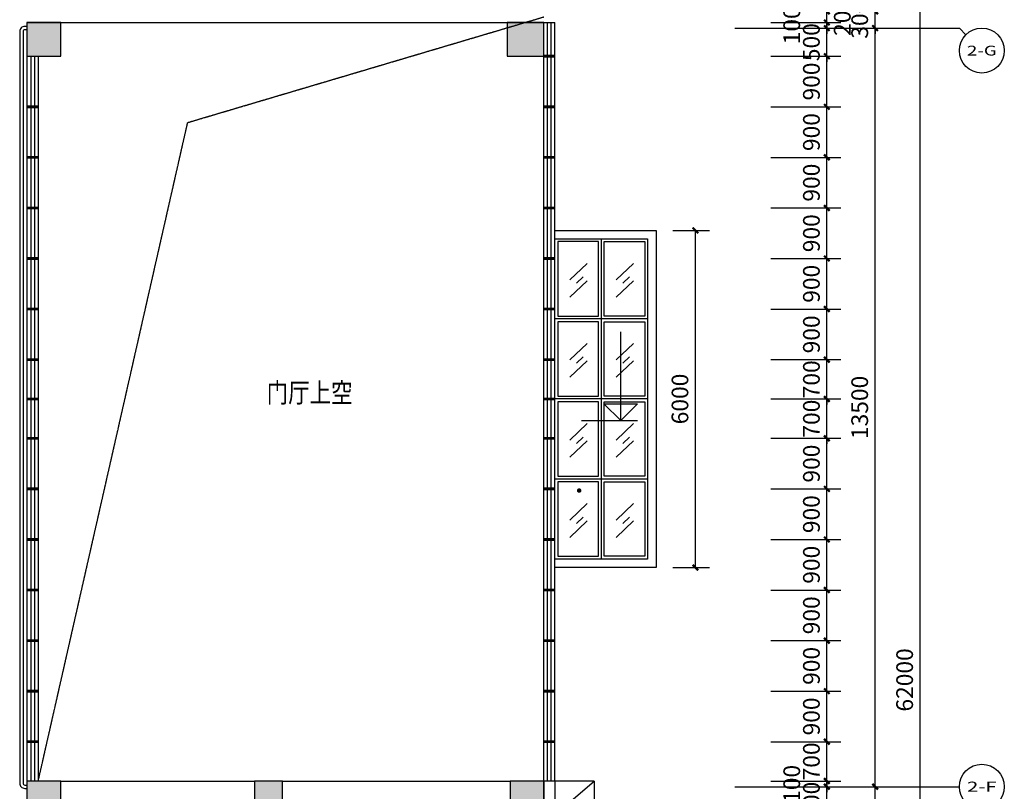
# Model space of a CAD drawing. Units: millimetres. Extents: x -342620 to 563983, y -16869 to 253091.
# Drawn here: x 46968 to 64498, y 173220 to 186952 of the extents above; entities that cross this region are included whole.
import ezdxf
from ezdxf.enums import TextEntityAlignment as Align

# ---------------------------------------------------------------- set-up
doc = ezdxf.new("R2010")
doc.units = ezdxf.units.MM
doc.linetypes.add('DASH', pattern=[0.35, 0.25, -0.1])
for name, color, linetype in [('AXIS', 3, 'Continuous'), ('AXIS_TEXT', 7, 'Continuous'), ('COLUMN', 1, 'Continuous'), ('CURTWALL', 4, 'Continuous'), ('DIM_ELEV', 3, 'Continuous'), ('DIM_LEAD', 3, 'Continuous'), ('PUB_DIM', 3, 'Continuous'), ('PUB_HATCH', 8, 'Continuous'), ('PUB_TEXT', 7, 'Continuous'), ('WALL', 2, 'Continuous'), ('建筑看线', 124, 'Continuous'), ('栏杆', 6, 'Continuous'), ('玻璃雨棚', 4, 'Continuous')]:
    doc.layers.add(name, color=color, linetype=linetype)
doc.styles.add('_TCH_AXIS', font='COMPLEX', dxfattribs={"bigfont": 'GBCBIG'})
doc.styles.add('_TCH_DIM_T3', font='SIMPLEX', dxfattribs={"width": 0.705882, "bigfont": 'GBCBIG'})
doc.styles.add('COMPLEX', font='COMPLEX')
doc.styles.add('HT', font='txt', dxfattribs={"width": 0.8})
doc.dimstyles.new('_TCH_ARCH&&100', dxfattribs={"dimtxt": 297.5, "dimasz": 100, "dimexe": 250, "dimexo": 300, "dimgap": 126.25, "dimtad": 1, "dimdec": 0, "dimzin": 0, "dimdsep": 46, "dimtxsty": '_TCH_DIM_T3', "dimblk": 'ARCHTICK', "dimcen": 0.09, "dimclrt": 7, "dimadec": 3, "dimazin": 3, "dimtfac": 1, "dimtdec": 0, "dimtix": 1, "dimtmove": 2, "dimatfit": 3, "dimfxl": 100, "dimtolj": 1, "dimtzin": 0, "dimarcsym": 0})

# ---------------------------------------------------------------- blocks, each defined once
blk = doc.blocks.new('_ArchTick')
at = {"color": 0, "linetype": 'ByBlock', "const_width": 0.4}
blk.add_lwpolyline([(-0.5, -0.5), (0.5, 0.5)], dxfattribs=at)
blk = doc.blocks.new('*D4706')
at = {"layer": 'Defpoints', "color": 0, "transparency": 16777216}
for p in [(58298, 183202), (58998, 183202), (58298, 177202)]:
    blk.add_point(p, dxfattribs=at)
at = {"layer": 'PUB_DIM', "color": 0, "lineweight": -2, "transparency": 16777216}
for p, q in [((58598, 183202), (59248, 183202)), ((58998, 177202), (58998, 183202)), ((58598, 177202), (59248, 177202))]:
    blk.add_line(p, q, dxfattribs=at)
at = {"layer": 'PUB_DIM', "color": 0, "lineweight": -2, "transparency": 16777216, "xscale": 100, "yscale": 100, "zscale": 100}
for p, rotation in [((58998, 183202), 90), ((58998, 177202), 270)]:
    blk.add_blockref('_ArchTick', p, dxfattribs=dict(at, rotation=rotation))
at = {"layer": 'PUB_DIM', "color": 7, "transparency": 16777216, "insert": (58723, 180202), "char_height": 297.5, "attachment_point": 5, "rotation": 90, "style": '_TCH_DIM_T3'}
blk.add_mtext('\\A1;6000', dxfattribs=at)
blk = doc.blocks.new('*D4940')
at = {"layer": 'Defpoints', "color": 0, "transparency": 16777216}
for p in [(60038, 173302), (61338, 173302), (60038, 172802)]:
    blk.add_point(p, dxfattribs=at)
at = {"layer": 'PUB_DIM', "color": 0, "lineweight": -2, "transparency": 16777216}
for p, q in [((61338, 173302), (61338, 173402)), ((60338, 173302), (61588, 173302)), ((61338, 172802), (61338, 173302)), ((60338, 172802), (61588, 172802)), ((61338, 172802), (61338, 172702))]:
    blk.add_line(p, q, dxfattribs=at)
at = {"layer": 'PUB_DIM', "color": 0, "lineweight": -2, "transparency": 16777216, "xscale": 100, "yscale": 100, "zscale": 100}
for p, rotation in [((61338, 173302), 270), ((61338, 172802), 90)]:
    blk.add_blockref('_ArchTick', p, dxfattribs=dict(at, rotation=rotation))
at = {"layer": 'PUB_DIM', "color": 7, "transparency": 16777216, "insert": (61063, 173052), "char_height": 297.5, "attachment_point": 5, "rotation": 90, "style": '_TCH_DIM_T3'}
blk.add_mtext('\\A1;500', dxfattribs=at)
blk = doc.blocks.new('*D4941')
at = {"layer": 'Defpoints', "color": 0, "transparency": 16777216}
for p in [(60038, 173402), (61338, 173402), (60038, 173302)]:
    blk.add_point(p, dxfattribs=at)
at = {"layer": 'PUB_DIM', "color": 0, "lineweight": -2, "transparency": 16777216}
for p, q in [((60338, 173402), (61588, 173402)), ((61338, 173402), (61338, 173502)), ((61338, 173302), (61338, 173402)), ((60338, 173302), (61588, 173302)), ((61338, 173302), (61338, 173202))]:
    blk.add_line(p, q, dxfattribs=at)
at = {"layer": 'PUB_DIM', "color": 0, "lineweight": -2, "transparency": 16777216, "xscale": 100, "yscale": 100, "zscale": 100}
for p, rotation in [((61338, 173402), 270), ((61338, 173302), 90)]:
    blk.add_blockref('_ArchTick', p, dxfattribs=dict(at, rotation=rotation))
at = {"layer": 'PUB_DIM', "color": 7, "transparency": 16777216, "insert": (60713, 173352), "char_height": 297.5, "attachment_point": 5, "rotation": 90, "style": '_TCH_DIM_T3'}
blk.add_mtext('\\A1;100', dxfattribs=at)
blk = doc.blocks.new('*D4942')
at = {"layer": 'Defpoints', "color": 0, "transparency": 16777216}
for p in [(60038, 174102), (61338, 174102), (60038, 173402)]:
    blk.add_point(p, dxfattribs=at)
at = {"layer": 'PUB_DIM', "color": 0, "lineweight": -2, "transparency": 16777216}
for p, q in [((60338, 174102), (61588, 174102)), ((61338, 174102), (61338, 174202)), ((61338, 173402), (61338, 174102)), ((60338, 173402), (61588, 173402)), ((61338, 173402), (61338, 173302))]:
    blk.add_line(p, q, dxfattribs=at)
at = {"layer": 'PUB_DIM', "color": 0, "lineweight": -2, "transparency": 16777216, "xscale": 100, "yscale": 100, "zscale": 100}
for p, rotation in [((61338, 174102), 270), ((61338, 173402), 90)]:
    blk.add_blockref('_ArchTick', p, dxfattribs=dict(at, rotation=rotation))
at = {"layer": 'PUB_DIM', "color": 7, "transparency": 16777216, "insert": (61063, 173752), "char_height": 297.5, "attachment_point": 5, "rotation": 90, "style": '_TCH_DIM_T3'}
blk.add_mtext('\\A1;700', dxfattribs=at)
blk = doc.blocks.new('*D4943')
at = {"layer": 'Defpoints', "color": 0, "transparency": 16777216}
for p in [(60038, 175002), (61338, 175002), (60038, 174102)]:
    blk.add_point(p, dxfattribs=at)
at = {"layer": 'PUB_DIM', "color": 0, "lineweight": -2, "transparency": 16777216}
for p, q in [((60338, 175002), (61588, 175002)), ((61338, 174102), (61338, 175002)), ((60338, 174102), (61588, 174102))]:
    blk.add_line(p, q, dxfattribs=at)
at = {"layer": 'PUB_DIM', "color": 0, "lineweight": -2, "transparency": 16777216, "xscale": 100, "yscale": 100, "zscale": 100}
for p, rotation in [((61338, 175002), 90), ((61338, 174102), 270)]:
    blk.add_blockref('_ArchTick', p, dxfattribs=dict(at, rotation=rotation))
at = {"layer": 'PUB_DIM', "color": 7, "transparency": 16777216, "insert": (61063, 174552), "char_height": 297.5, "attachment_point": 5, "rotation": 90, "style": '_TCH_DIM_T3'}
blk.add_mtext('\\A1;900', dxfattribs=at)
blk = doc.blocks.new('*D4944')
at = {"layer": 'Defpoints', "color": 0, "transparency": 16777216}
for p in [(60038, 175902), (61338, 175902), (60038, 175002)]:
    blk.add_point(p, dxfattribs=at)
at = {"layer": 'PUB_DIM', "color": 0, "lineweight": -2, "transparency": 16777216}
for p, q in [((60338, 175902), (61588, 175902)), ((61338, 175002), (61338, 175902)), ((60338, 175002), (61588, 175002))]:
    blk.add_line(p, q, dxfattribs=at)
at = {"layer": 'PUB_DIM', "color": 0, "lineweight": -2, "transparency": 16777216, "xscale": 100, "yscale": 100, "zscale": 100}
for p, rotation in [((61338, 175902), 90), ((61338, 175002), 270)]:
    blk.add_blockref('_ArchTick', p, dxfattribs=dict(at, rotation=rotation))
at = {"layer": 'PUB_DIM', "color": 7, "transparency": 16777216, "insert": (61063, 175452), "char_height": 297.5, "attachment_point": 5, "rotation": 90, "style": '_TCH_DIM_T3'}
blk.add_mtext('\\A1;900', dxfattribs=at)
blk = doc.blocks.new('*D4945')
at = {"layer": 'Defpoints', "color": 0, "transparency": 16777216}
for p in [(60038, 176802), (61338, 176802), (60038, 175902)]:
    blk.add_point(p, dxfattribs=at)
at = {"layer": 'PUB_DIM', "color": 0, "lineweight": -2, "transparency": 16777216}
for p, q in [((60338, 176802), (61588, 176802)), ((61338, 175902), (61338, 176802)), ((60338, 175902), (61588, 175902))]:
    blk.add_line(p, q, dxfattribs=at)
at = {"layer": 'PUB_DIM', "color": 0, "lineweight": -2, "transparency": 16777216, "xscale": 100, "yscale": 100, "zscale": 100}
for p, rotation in [((61338, 176802), 90), ((61338, 175902), 270)]:
    blk.add_blockref('_ArchTick', p, dxfattribs=dict(at, rotation=rotation))
at = {"layer": 'PUB_DIM', "color": 7, "transparency": 16777216, "insert": (61063, 176352), "char_height": 297.5, "attachment_point": 5, "rotation": 90, "style": '_TCH_DIM_T3'}
blk.add_mtext('\\A1;900', dxfattribs=at)
blk = doc.blocks.new('*D4946')
at = {"layer": 'Defpoints', "color": 0, "transparency": 16777216}
for p in [(60038, 177702), (61338, 177702), (60038, 176802)]:
    blk.add_point(p, dxfattribs=at)
at = {"layer": 'PUB_DIM', "color": 0, "lineweight": -2, "transparency": 16777216}
for p, q in [((60338, 177702), (61588, 177702)), ((61338, 176802), (61338, 177702)), ((60338, 176802), (61588, 176802))]:
    blk.add_line(p, q, dxfattribs=at)
at = {"layer": 'PUB_DIM', "color": 0, "lineweight": -2, "transparency": 16777216, "xscale": 100, "yscale": 100, "zscale": 100}
for p, rotation in [((61338, 177702), 90), ((61338, 176802), 270)]:
    blk.add_blockref('_ArchTick', p, dxfattribs=dict(at, rotation=rotation))
at = {"layer": 'PUB_DIM', "color": 7, "transparency": 16777216, "insert": (61063, 177252), "char_height": 297.5, "attachment_point": 5, "rotation": 90, "style": '_TCH_DIM_T3'}
blk.add_mtext('\\A1;900', dxfattribs=at)
blk = doc.blocks.new('*D4947')
at = {"layer": 'Defpoints', "color": 0, "transparency": 16777216}
for p in [(60038, 178602), (61338, 178602), (60038, 177702)]:
    blk.add_point(p, dxfattribs=at)
at = {"layer": 'PUB_DIM', "color": 0, "lineweight": -2, "transparency": 16777216}
for p, q in [((60338, 178602), (61588, 178602)), ((61338, 177702), (61338, 178602)), ((60338, 177702), (61588, 177702))]:
    blk.add_line(p, q, dxfattribs=at)
at = {"layer": 'PUB_DIM', "color": 0, "lineweight": -2, "transparency": 16777216, "xscale": 100, "yscale": 100, "zscale": 100}
for p, rotation in [((61338, 178602), 90), ((61338, 177702), 270)]:
    blk.add_blockref('_ArchTick', p, dxfattribs=dict(at, rotation=rotation))
at = {"layer": 'PUB_DIM', "color": 7, "transparency": 16777216, "insert": (61063, 178152), "char_height": 297.5, "attachment_point": 5, "rotation": 90, "style": '_TCH_DIM_T3'}
blk.add_mtext('\\A1;900', dxfattribs=at)
blk = doc.blocks.new('*D4948')
at = {"layer": 'Defpoints', "color": 0, "transparency": 16777216}
for p in [(60038, 179502), (61338, 179502), (60038, 178602)]:
    blk.add_point(p, dxfattribs=at)
at = {"layer": 'PUB_DIM', "color": 0, "lineweight": -2, "transparency": 16777216}
for p, q in [((60338, 179502), (61588, 179502)), ((61338, 178602), (61338, 179502)), ((60338, 178602), (61588, 178602))]:
    blk.add_line(p, q, dxfattribs=at)
at = {"layer": 'PUB_DIM', "color": 0, "lineweight": -2, "transparency": 16777216, "xscale": 100, "yscale": 100, "zscale": 100}
for p, rotation in [((61338, 179502), 90), ((61338, 178602), 270)]:
    blk.add_blockref('_ArchTick', p, dxfattribs=dict(at, rotation=rotation))
at = {"layer": 'PUB_DIM', "color": 7, "transparency": 16777216, "insert": (61063, 179052), "char_height": 297.5, "attachment_point": 5, "rotation": 90, "style": '_TCH_DIM_T3'}
blk.add_mtext('\\A1;900', dxfattribs=at)
blk = doc.blocks.new('*D4949')
at = {"layer": 'Defpoints', "color": 0, "transparency": 16777216}
for p in [(60038, 180202), (61338, 180202), (60038, 179502)]:
    blk.add_point(p, dxfattribs=at)
at = {"layer": 'PUB_DIM', "color": 0, "lineweight": -2, "transparency": 16777216}
for p, q in [((61338, 180202), (61338, 180302)), ((60338, 180202), (61588, 180202)), ((61338, 179502), (61338, 180202)), ((60338, 179502), (61588, 179502)), ((61338, 179502), (61338, 179402))]:
    blk.add_line(p, q, dxfattribs=at)
at = {"layer": 'PUB_DIM', "color": 0, "lineweight": -2, "transparency": 16777216, "xscale": 100, "yscale": 100, "zscale": 100}
for p, rotation in [((61338, 180202), 270), ((61338, 179502), 90)]:
    blk.add_blockref('_ArchTick', p, dxfattribs=dict(at, rotation=rotation))
at = {"layer": 'PUB_DIM', "color": 7, "transparency": 16777216, "insert": (61063, 179852), "char_height": 297.5, "attachment_point": 5, "rotation": 90, "style": '_TCH_DIM_T3'}
blk.add_mtext('\\A1;700', dxfattribs=at)
blk = doc.blocks.new('*D4950')
at = {"layer": 'Defpoints', "color": 0, "transparency": 16777216}
for p in [(60038, 180902), (61338, 180902), (60038, 180202)]:
    blk.add_point(p, dxfattribs=at)
at = {"layer": 'PUB_DIM', "color": 0, "lineweight": -2, "transparency": 16777216}
for p, q in [((61338, 180902), (61338, 181002)), ((60338, 180902), (61588, 180902)), ((61338, 180202), (61338, 180902)), ((60338, 180202), (61588, 180202)), ((61338, 180202), (61338, 180102))]:
    blk.add_line(p, q, dxfattribs=at)
at = {"layer": 'PUB_DIM', "color": 0, "lineweight": -2, "transparency": 16777216, "xscale": 100, "yscale": 100, "zscale": 100}
for p, rotation in [((61338, 180902), 270), ((61338, 180202), 90)]:
    blk.add_blockref('_ArchTick', p, dxfattribs=dict(at, rotation=rotation))
at = {"layer": 'PUB_DIM', "color": 7, "transparency": 16777216, "insert": (61063, 180552), "char_height": 297.5, "attachment_point": 5, "rotation": 90, "style": '_TCH_DIM_T3'}
blk.add_mtext('\\A1;700', dxfattribs=at)
blk = doc.blocks.new('*D4951')
at = {"layer": 'Defpoints', "color": 0, "transparency": 16777216}
for p in [(60038, 181802), (61338, 181802), (60038, 180902)]:
    blk.add_point(p, dxfattribs=at)
at = {"layer": 'PUB_DIM', "color": 0, "lineweight": -2, "transparency": 16777216}
for p, q in [((60338, 181802), (61588, 181802)), ((61338, 180902), (61338, 181802)), ((60338, 180902), (61588, 180902))]:
    blk.add_line(p, q, dxfattribs=at)
at = {"layer": 'PUB_DIM', "color": 0, "lineweight": -2, "transparency": 16777216, "xscale": 100, "yscale": 100, "zscale": 100}
for p, rotation in [((61338, 181802), 90), ((61338, 180902), 270)]:
    blk.add_blockref('_ArchTick', p, dxfattribs=dict(at, rotation=rotation))
at = {"layer": 'PUB_DIM', "color": 7, "transparency": 16777216, "insert": (61063, 181352), "char_height": 297.5, "attachment_point": 5, "rotation": 90, "style": '_TCH_DIM_T3'}
blk.add_mtext('\\A1;900', dxfattribs=at)
blk = doc.blocks.new('*D4952')
at = {"layer": 'Defpoints', "color": 0, "transparency": 16777216}
for p in [(60038, 182702), (61338, 182702), (60038, 181802)]:
    blk.add_point(p, dxfattribs=at)
at = {"layer": 'PUB_DIM', "color": 0, "lineweight": -2, "transparency": 16777216}
for p, q in [((60338, 182702), (61588, 182702)), ((61338, 181802), (61338, 182702)), ((60338, 181802), (61588, 181802))]:
    blk.add_line(p, q, dxfattribs=at)
at = {"layer": 'PUB_DIM', "color": 0, "lineweight": -2, "transparency": 16777216, "xscale": 100, "yscale": 100, "zscale": 100}
for p, rotation in [((61338, 182702), 90), ((61338, 181802), 270)]:
    blk.add_blockref('_ArchTick', p, dxfattribs=dict(at, rotation=rotation))
at = {"layer": 'PUB_DIM', "color": 7, "transparency": 16777216, "insert": (61063, 182252), "char_height": 297.5, "attachment_point": 5, "rotation": 90, "style": '_TCH_DIM_T3'}
blk.add_mtext('\\A1;900', dxfattribs=at)
blk = doc.blocks.new('*D4953')
at = {"layer": 'Defpoints', "color": 0, "transparency": 16777216}
for p in [(60038, 183602), (61338, 183602), (60038, 182702)]:
    blk.add_point(p, dxfattribs=at)
at = {"layer": 'PUB_DIM', "color": 0, "lineweight": -2, "transparency": 16777216}
for p, q in [((60338, 183602), (61588, 183602)), ((61338, 182702), (61338, 183602)), ((60338, 182702), (61588, 182702))]:
    blk.add_line(p, q, dxfattribs=at)
at = {"layer": 'PUB_DIM', "color": 0, "lineweight": -2, "transparency": 16777216, "xscale": 100, "yscale": 100, "zscale": 100}
for p, rotation in [((61338, 183602), 90), ((61338, 182702), 270)]:
    blk.add_blockref('_ArchTick', p, dxfattribs=dict(at, rotation=rotation))
at = {"layer": 'PUB_DIM', "color": 7, "transparency": 16777216, "insert": (61063, 183152), "char_height": 297.5, "attachment_point": 5, "rotation": 90, "style": '_TCH_DIM_T3'}
blk.add_mtext('\\A1;900', dxfattribs=at)
blk = doc.blocks.new('*D4954')
at = {"layer": 'Defpoints', "color": 0, "transparency": 16777216}
for p in [(60038, 184502), (61338, 184502), (60038, 183602)]:
    blk.add_point(p, dxfattribs=at)
at = {"layer": 'PUB_DIM', "color": 0, "lineweight": -2, "transparency": 16777216}
for p, q in [((60338, 184502), (61588, 184502)), ((61338, 183602), (61338, 184502)), ((60338, 183602), (61588, 183602))]:
    blk.add_line(p, q, dxfattribs=at)
at = {"layer": 'PUB_DIM', "color": 0, "lineweight": -2, "transparency": 16777216, "xscale": 100, "yscale": 100, "zscale": 100}
for p, rotation in [((61338, 184502), 90), ((61338, 183602), 270)]:
    blk.add_blockref('_ArchTick', p, dxfattribs=dict(at, rotation=rotation))
at = {"layer": 'PUB_DIM', "color": 7, "transparency": 16777216, "insert": (61063, 184052), "char_height": 297.5, "attachment_point": 5, "rotation": 90, "style": '_TCH_DIM_T3'}
blk.add_mtext('\\A1;900', dxfattribs=at)
blk = doc.blocks.new('*D4955')
at = {"layer": 'Defpoints', "color": 0, "transparency": 16777216}
for p in [(60038, 185402), (61338, 185402), (60038, 184502)]:
    blk.add_point(p, dxfattribs=at)
at = {"layer": 'PUB_DIM', "color": 0, "lineweight": -2, "transparency": 16777216}
for p, q in [((60338, 185402), (61588, 185402)), ((61338, 184502), (61338, 185402)), ((60338, 184502), (61588, 184502))]:
    blk.add_line(p, q, dxfattribs=at)
at = {"layer": 'PUB_DIM', "color": 0, "lineweight": -2, "transparency": 16777216, "xscale": 100, "yscale": 100, "zscale": 100}
for p, rotation in [((61338, 185402), 90), ((61338, 184502), 270)]:
    blk.add_blockref('_ArchTick', p, dxfattribs=dict(at, rotation=rotation))
at = {"layer": 'PUB_DIM', "color": 7, "transparency": 16777216, "insert": (61063, 184952), "char_height": 297.5, "attachment_point": 5, "rotation": 90, "style": '_TCH_DIM_T3'}
blk.add_mtext('\\A1;900', dxfattribs=at)
blk = doc.blocks.new('*D4956')
at = {"layer": 'Defpoints', "color": 0, "transparency": 16777216}
for p in [(60038, 186302), (61338, 186302), (60038, 185402)]:
    blk.add_point(p, dxfattribs=at)
at = {"layer": 'PUB_DIM', "color": 0, "lineweight": -2, "transparency": 16777216}
for p, q in [((60338, 186302), (61588, 186302)), ((61338, 185402), (61338, 186302)), ((60338, 185402), (61588, 185402))]:
    blk.add_line(p, q, dxfattribs=at)
at = {"layer": 'PUB_DIM', "color": 0, "lineweight": -2, "transparency": 16777216, "xscale": 100, "yscale": 100, "zscale": 100}
for p, rotation in [((61338, 186302), 90), ((61338, 185402), 270)]:
    blk.add_blockref('_ArchTick', p, dxfattribs=dict(at, rotation=rotation))
at = {"layer": 'PUB_DIM', "color": 7, "transparency": 16777216, "insert": (61063, 185852), "char_height": 297.5, "attachment_point": 5, "rotation": 90, "style": '_TCH_DIM_T3'}
blk.add_mtext('\\A1;900', dxfattribs=at)
blk = doc.blocks.new('*D4957')
at = {"layer": 'Defpoints', "color": 0, "transparency": 16777216}
for p in [(60038, 186802), (61338, 186802), (60038, 186302)]:
    blk.add_point(p, dxfattribs=at)
at = {"layer": 'PUB_DIM', "color": 0, "lineweight": -2, "transparency": 16777216}
for p, q in [((61338, 186802), (61338, 186902)), ((60338, 186802), (61588, 186802)), ((61338, 186302), (61338, 186802)), ((60338, 186302), (61588, 186302)), ((61338, 186302), (61338, 186202))]:
    blk.add_line(p, q, dxfattribs=at)
at = {"layer": 'PUB_DIM', "color": 0, "lineweight": -2, "transparency": 16777216, "xscale": 100, "yscale": 100, "zscale": 100}
for p, rotation in [((61338, 186802), 270), ((61338, 186302), 90)]:
    blk.add_blockref('_ArchTick', p, dxfattribs=dict(at, rotation=rotation))
at = {"layer": 'PUB_DIM', "color": 7, "transparency": 16777216, "insert": (61063, 186552), "char_height": 297.5, "attachment_point": 5, "rotation": 90, "style": '_TCH_DIM_T3'}
blk.add_mtext('\\A1;500', dxfattribs=at)
blk = doc.blocks.new('*D4958')
at = {"layer": 'Defpoints', "color": 0, "transparency": 16777216}
for p in [(60038, 186902), (61338, 186902), (60038, 186802)]:
    blk.add_point(p, dxfattribs=at)
at = {"layer": 'PUB_DIM', "color": 0, "lineweight": -2, "transparency": 16777216}
for p, q in [((60338, 186902), (61588, 186902)), ((61338, 186902), (61338, 187002)), ((61338, 186802), (61338, 186902)), ((60338, 186802), (61588, 186802)), ((61338, 186802), (61338, 186702))]:
    blk.add_line(p, q, dxfattribs=at)
at = {"layer": 'PUB_DIM', "color": 0, "lineweight": -2, "transparency": 16777216, "xscale": 100, "yscale": 100, "zscale": 100}
for p, rotation in [((61338, 186902), 270), ((61338, 186802), 90)]:
    blk.add_blockref('_ArchTick', p, dxfattribs=dict(at, rotation=rotation))
at = {"layer": 'PUB_DIM', "color": 7, "transparency": 16777216, "insert": (60713, 186852), "char_height": 297.5, "attachment_point": 5, "rotation": 90, "style": '_TCH_DIM_T3'}
blk.add_mtext('\\A1;100', dxfattribs=at)
blk = doc.blocks.new('*D4959')
at = {"layer": 'Defpoints', "color": 0, "transparency": 16777216}
for p in [(60038, 187102), (61338, 187102), (60038, 186902)]:
    blk.add_point(p, dxfattribs=at)
at = {"layer": 'PUB_DIM', "color": 0, "lineweight": -2, "transparency": 16777216}
for p, q in [((60338, 187102), (61588, 187102)), ((61338, 187102), (61338, 187202)), ((61338, 186902), (61338, 187102)), ((60338, 186902), (61588, 186902)), ((61338, 186902), (61338, 186802))]:
    blk.add_line(p, q, dxfattribs=at)
at = {"layer": 'PUB_DIM', "color": 0, "lineweight": -2, "transparency": 16777216, "xscale": 100, "yscale": 100, "zscale": 100}
for p, rotation in [((61338, 187102), 270), ((61338, 186902), 90)]:
    blk.add_blockref('_ArchTick', p, dxfattribs=dict(at, rotation=rotation))
at = {"layer": 'PUB_DIM', "color": 7, "transparency": 16777216, "insert": (61613, 187002), "char_height": 297.5, "attachment_point": 5, "rotation": 90, "style": '_TCH_DIM_T3'}
blk.add_mtext('\\A1;200', dxfattribs=at)
blk = doc.blocks.new('*D5182')
at = {"layer": 'AXIS', "color": 0, "lineweight": -2, "transparency": 16777216}
for p, q in [((59998, 187102), (62448, 187102)), ((62198, 187102), (62198, 187202)), ((62198, 186802), (62198, 187102)), ((59998, 186802), (62448, 186802)), ((62198, 186802), (62198, 186702))]:
    blk.add_line(p, q, dxfattribs=at)
at = {"layer": 'Defpoints', "color": 0, "transparency": 16777216}
for p in [(59698, 187102), (62198, 187102), (59698, 186802)]:
    blk.add_point(p, dxfattribs=at)
at = {"layer": 'AXIS', "color": 0, "lineweight": -2, "transparency": 16777216, "xscale": 100, "yscale": 100, "zscale": 100}
for p, rotation in [((62198, 187102), 270), ((62198, 186802), 90)]:
    blk.add_blockref('_ArchTick', p, dxfattribs=dict(at, rotation=rotation))
at = {"layer": 'AXIS', "color": 7, "transparency": 16777216, "insert": (61923, 186952), "char_height": 297.5, "attachment_point": 5, "rotation": 90, "style": '_TCH_DIM_T3'}
blk.add_mtext('\\A1;300', dxfattribs=at)
blk = doc.blocks.new('*D5183')
at = {"layer": 'AXIS', "color": 0, "lineweight": -2, "transparency": 16777216}
for p, q in [((59998, 186802), (62448, 186802)), ((62198, 173302), (62198, 186802)), ((59998, 173302), (62448, 173302))]:
    blk.add_line(p, q, dxfattribs=at)
at = {"layer": 'Defpoints', "color": 0, "transparency": 16777216}
for p in [(59698, 186802), (62198, 186802), (59698, 173302)]:
    blk.add_point(p, dxfattribs=at)
at = {"layer": 'AXIS', "color": 0, "lineweight": -2, "transparency": 16777216, "xscale": 100, "yscale": 100, "zscale": 100}
for p, rotation in [((62198, 186802), 90), ((62198, 173302), 270)]:
    blk.add_blockref('_ArchTick', p, dxfattribs=dict(at, rotation=rotation))
at = {"layer": 'AXIS', "color": 7, "transparency": 16777216, "insert": (61923, 180052), "char_height": 297.5, "attachment_point": 5, "rotation": 90, "style": '_TCH_DIM_T3'}
blk.add_mtext('\\A1;13500', dxfattribs=at)
blk = doc.blocks.new('*D5184')
at = {"layer": 'AXIS', "color": 0, "lineweight": -2, "transparency": 16777216}
for p, q in [((59998, 173302), (62448, 173302)), ((62198, 164702), (62198, 173302)), ((59998, 164702), (62448, 164702))]:
    blk.add_line(p, q, dxfattribs=at)
at = {"layer": 'Defpoints', "color": 0, "transparency": 16777216}
for p in [(59698, 173302), (62198, 173302), (59698, 164702)]:
    blk.add_point(p, dxfattribs=at)
at = {"layer": 'AXIS', "color": 0, "lineweight": -2, "transparency": 16777216, "xscale": 100, "yscale": 100, "zscale": 100}
for p, rotation in [((62198, 173302), 90), ((62198, 164702), 270)]:
    blk.add_blockref('_ArchTick', p, dxfattribs=dict(at, rotation=rotation))
at = {"layer": 'AXIS', "color": 7, "transparency": 16777216, "insert": (61923, 169002), "char_height": 297.5, "attachment_point": 5, "rotation": 90, "style": '_TCH_DIM_T3'}
blk.add_mtext('\\A1;8600', dxfattribs=at)
blk = doc.blocks.new('*D5192')
at = {"layer": 'AXIS', "color": 0, "lineweight": -2, "transparency": 16777216}
for p, q in [((59998, 206202), (63248, 206202)), ((62998, 144202), (62998, 206202)), ((59998, 144202), (63248, 144202))]:
    blk.add_line(p, q, dxfattribs=at)
at = {"layer": 'Defpoints', "color": 0, "transparency": 16777216}
for p in [(59698, 206202), (62998, 206202), (59698, 144202)]:
    blk.add_point(p, dxfattribs=at)
at = {"layer": 'AXIS', "color": 0, "lineweight": -2, "transparency": 16777216, "xscale": 100, "yscale": 100, "zscale": 100}
for p, rotation in [((62998, 206202), 90), ((62998, 144202), 270)]:
    blk.add_blockref('_ArchTick', p, dxfattribs=dict(at, rotation=rotation))
at = {"layer": 'AXIS', "color": 7, "transparency": 16777216, "insert": (62723, 175202), "char_height": 297.5, "attachment_point": 5, "rotation": 90, "style": '_TCH_DIM_T3'}
blk.add_mtext('\\A1;62000', dxfattribs=at)
blk = doc.blocks.new('_FZH')
blk.add_lwpolyline([(-0.5, -0.5), (0.5, -0.5), (0.5, 0.5), (-0.5, 0.5)], close=True)
at = {"layer": 'PUB_HATCH'}
blk.add_solid([(-0.5, -0.5), (0.5, -0.5), (-0.5, 0.5), (0.5, 0.5)], dxfattribs=at)
blk = doc.blocks.new('_AXISO')
blk.add_circle((0, 0), 0.5)
at = {"layer": 'AXIS_TEXT', "style": 'COMPLEX', "width": 1.041667}
blk.add_attdef('A', text='', height=0.56, dxfattribs=at).set_placement((-0.25, -0.28), (0.25, -0.28), align=Align.FIT)

msp = doc.modelspace()

# ---------------------------------------------------------------- linework, layer by layer
at = {"color": 251, "linetype": 'DASH'}
msp.add_lwpolyline([(47297.6, 173402), (49959.2, 185122.6), (56297.6, 187002)], dxfattribs=at)
at = {"layer": 'AXIS', "color": 251}
for p, q in [((59697.6, 186802), (63697.6, 186802)), ((63814.7, 186684.9), (63697.6, 186802)), ((59697.6, 173302), (63697.6, 173302))]:
    msp.add_line(p, q, dxfattribs=at)
at = {"layer": 'CURTWALL', "color": 251}
for p, q in [((56297.6, 173402), (56297.6, 186902)), ((56297.6, 186902), (56497.6, 186902)), ((56364.2, 173402), (56364.2, 186902)), ((56430.9, 173402), (56430.9, 186902)), ((56497.6, 173402), (56497.6, 186902)), ((47097.6, 186302), (47097.6, 173402)), ((47164.2, 186302), (47164.2, 173402)), ((47230.9, 186302), (47230.9, 173402)), ((47297.6, 186302), (47297.6, 173402))]:
    msp.add_line(p, q, dxfattribs=at)
at = {"layer": 'CURTWALL', "color": 251, "const_width": 50}
for points in [[(56297.6, 186302), (56497.6, 186302)], [(47097.6, 185402), (47297.6, 185402)], [(56297.6, 185402), (56497.6, 185402)], [(47097.6, 184502), (47297.6, 184502)], [(56297.6, 184502), (56497.6, 184502)], [(47097.6, 183602), (47297.6, 183602)], [(56297.6, 183602), (56497.6, 183602)], [(47097.6, 182702), (47297.6, 182702)], [(56297.6, 182702), (56497.6, 182702)], [(47097.6, 181802), (47297.6, 181802)], [(56297.6, 181802), (56497.6, 181802)], [(47097.6, 180902), (47297.6, 180902)], [(56297.6, 180902), (56497.6, 180902)], [(47097.6, 180202), (47297.6, 180202)], [(56297.6, 180202), (56497.6, 180202)], [(47097.6, 179502), (47297.6, 179502)], [(56297.6, 179502), (56497.6, 179502)], [(47097.6, 178602), (47297.6, 178602)], [(56297.6, 178602), (56497.6, 178602)], [(47097.6, 177702), (47297.6, 177702)], [(56297.6, 177702), (56497.6, 177702)], [(47097.6, 176802), (47297.6, 176802)], [(56297.6, 176802), (56497.6, 176802)], [(47097.6, 175902), (47297.6, 175902)], [(56297.6, 175902), (56497.6, 175902)], [(47097.6, 175002), (47297.6, 175002)], [(56297.6, 175002), (56497.6, 175002)], [(47097.6, 174102), (47297.6, 174102)], [(56297.6, 174102), (56497.6, 174102)]]:
    msp.add_lwpolyline(points, dxfattribs=at)
at = {"layer": 'DIM_ELEV', "color": 251}
for p, q in [((57669.7, 179818.1), (57669.7, 181397.1)), ((57669.7, 179818.1), (57369.7, 180118.1)), ((57369.7, 180118.1), (57969.7, 180118.1)), ((57669.7, 179818.1), (57969.7, 180118.1)), ((56969.7, 179818.1), (57969.7, 179818.1))]:
    msp.add_line(p, q, dxfattribs=at)
at = {"layer": 'DIM_LEAD', "color": 251, "linetype": 'ByBlock', "const_width": 40}
msp.add_lwpolyline([(56908.7, 178571.9, 1), (56948.7, 178571.9, 1)], format="xyb", close=True, dxfattribs=at)
at = {"layer": 'WALL', "color": 251}
for p, q in [((47697.6, 173402), (49197.6, 173402)), ((49197.6, 173402), (51147.6, 173402)), ((51647.6, 173402), (55697.6, 173402)), ((56297.6, 173402), (56297.6, 172802)), ((56497.6, 173402), (56297.6, 173402)), ((56497.6, 173402), (56497.6, 172802))]:
    msp.add_line(p, q, dxfattribs=at)
msp.add_lwpolyline([(56497.6, 172802), (57197.6, 173402), (56497.6, 173402)], dxfattribs=at)
at = {"layer": '建筑看线', "color": 251}
msp.add_line((57197.6, 173402), (57197.6, 169202), dxfattribs=at)
msp.add_lwpolyline([(47097.6, 186902), (56497.6, 186902)], dxfattribs=at)
at = {"layer": '栏杆', "color": 251}
for points in [[(47097.6, 186832), (47057.6, 186832, 0.4142136), (46967.6, 186742), (46967.6, 173362, 0.4142136), (47057.6, 173272), (47097.6, 173272)], [(47097.6, 186772), (47057.6, 186772, 0.4142136), (47027.6, 186742), (47027.6, 173362, 0.4142136), (47057.6, 173332), (47097.6, 173332)]]:
    msp.add_lwpolyline(points, format="xyb", dxfattribs=at)
at = {"layer": '玻璃雨棚', "color": 251}
for points in [[(56497.6, 183202), (58297.6, 183202), (58297.6, 177202), (56497.6, 177202)], [(56497.6, 183052), (58147.6, 183052), (58147.6, 177352), (56497.6, 177352)], [(57322.6, 183052), (57322.6, 177352)], [(57070.2, 182614.1), (56764.2, 182321.6)], [(57895.2, 182614.1), (57589.2, 182321.6)], [(56997.7, 182375.1), (56878.2, 182261.6)], [(57822.7, 182375.1), (57703.2, 182261.6)], [(57070.2, 182306.1), (56764.2, 182013.6)], [(57895.2, 182306.1), (57589.2, 182013.6)], [(58147.6, 181627), (56497.6, 181627)], [(57070.2, 181189.1), (56764.2, 180896.6)], [(57895.2, 181189.1), (57589.2, 180896.6)], [(56997.7, 180950.1), (56878.2, 180836.6)], [(57822.7, 180950.1), (57703.2, 180836.6)], [(57070.2, 180881.1), (56764.2, 180588.6)], [(57895.2, 180881.1), (57589.2, 180588.6)], [(58147.6, 180202), (56497.6, 180202)], [(57070.2, 179764.1), (56764.2, 179471.6)], [(57895.2, 179764.1), (57589.2, 179471.6)], [(56997.7, 179525.1), (56878.2, 179411.6)], [(57822.7, 179525.1), (57703.2, 179411.6)], [(57070.2, 179456.1), (56764.2, 179163.6)], [(57895.2, 179456.1), (57589.2, 179163.6)], [(58147.6, 178777), (56497.6, 178777)], [(57070.2, 178339.1), (56764.2, 178046.6)], [(57895.2, 178339.1), (57589.2, 178046.6)], [(57070.2, 178031.1), (56764.2, 177738.6)], [(56997.7, 178100.1), (56878.2, 177986.6)], [(57895.2, 178031.1), (57589.2, 177738.6)], [(57822.7, 178100.1), (57703.2, 177986.6)]]:
    msp.add_lwpolyline(points, dxfattribs=at)
for points in [[(57272.6, 183002), (56547.6, 183002), (56547.6, 181677), (57272.6, 181677)], [(57372.6, 183002), (58097.6, 183002), (58097.6, 181677), (57372.6, 181677)], [(57272.6, 181577), (56547.6, 181577), (56547.6, 180252), (57272.6, 180252)], [(57372.6, 181577), (58097.6, 181577), (58097.6, 180252), (57372.6, 180252)], [(57272.6, 180152), (56547.6, 180152), (56547.6, 178827), (57272.6, 178827)], [(57372.6, 180152), (58097.6, 180152), (58097.6, 178827), (57372.6, 178827)], [(57272.6, 178727), (56547.6, 178727), (56547.6, 177402), (57272.6, 177402)], [(57372.6, 178727), (58097.6, 178727), (58097.6, 177402), (57372.6, 177402)]]:
    msp.add_lwpolyline(points, close=True, dxfattribs=at)

# ---------------------------------------------------------------- block references
at = {"layer": 'AXIS', "color": 251}
ref = msp.add_blockref('_AXISO', (64097.6, 186402), dxfattribs=dict(at, xscale=800, yscale=800, zscale=800))
ref.add_attrib('A', '2-G', dxfattribs={"layer": 'AXIS_TEXT', "height": 174.59, "style": '_TCH_AXIS'}).set_placement((63831.5, 186314.7), (64363.6, 186314.7), align=Align.FIT)
ref = msp.add_blockref('_AXISO', (64097.6, 173302), dxfattribs=dict(at, xscale=800, yscale=800, zscale=800))
ref.add_attrib('A', '2-F', dxfattribs={"layer": 'AXIS_TEXT', "height": 179.65, "style": '_TCH_AXIS'}).set_placement((63832.4, 173212.2), (64362.8, 173212.2), align=Align.FIT)
at = {"layer": 'COLUMN', "color": 251}
for p, xscale, yscale, zscale in [((47397.6, 186602), 600, 600, 600), ((47397.6, 173102), 600, 600, 600), ((51397.6, 173152), 499.9999999998545, 500.000000104108, 500.000000104108), ((55997.6, 173102), 600, 600, 600)]:
    msp.add_blockref('_FZH', p, dxfattribs=dict(at, xscale=xscale, yscale=yscale, zscale=zscale))
at = {"layer": 'COLUMN', "color": 251, "xscale": 650.0000000000582, "yscale": 600, "zscale": 600, "rotation": 359.999999999998}
msp.add_blockref('_FZH', (55972.6, 186602), dxfattribs=at)

# ---------------------------------------------------------------- texts
at = {"layer": 'PUB_TEXT', "color": 251, "style": 'HT', "width": 0.8}
msp.add_text('门厅上空', height=350, dxfattribs=at).set_placement((51365.8, 180139.1))

# ---------------------------------------------------------------- dimensions: what is measured, and where the dimension line sits
at = {"layer": 'AXIS', "color": 251}
for p1, p2, distance, picture, middle in [((59697.6, 144202), (59697.6, 206202), -3300, '*D5192', (62722.6, 175202)), ((59697.6, 186802), (59697.6, 187102), -2500, '*D5182', (61922.6, 186952)), ((59697.6, 173302), (59697.6, 186802), -2500, '*D5183', (61922.6, 180052)), ((59697.6, 164702), (59697.6, 173302), -2500, '*D5184', (61922.6, 169002))]:
    dim = msp.add_aligned_dim(p1=p1, p2=p2, distance=distance, dimstyle='_TCH_ARCH&&100', dxfattribs=at)
    dim.commit()
    dim.dimension.update_dxf_attribs({"geometry": picture, "text_midpoint": middle})
at = {"layer": 'PUB_DIM', "color": 251}
for base, p1, p2, picture, middle in [((61337.6, 187102), (60037.6, 186902), (60037.6, 187102), '*D4959', (61612.6, 187002)), ((61337.6, 186902), (60037.6, 186802), (60037.6, 186902), '*D4958', (60712.6, 186852)), ((61337.6, 173402), (60037.6, 173302), (60037.6, 173402), '*D4941', (60712.6, 173352))]:
    dim = msp.add_linear_dim(base=base, p1=p1, p2=p2, angle=90, dimstyle='_TCH_ARCH&&100', dxfattribs=at)
    dim.commit()
    dim.dimension.update_dxf_attribs({"geometry": picture, "text_midpoint": middle, "dimtype": 161})
for p1, p2, distance, picture, middle in [((60037.6, 186302), (60037.6, 186802), -1300, '*D4957', (61062.6, 186552)), ((60037.6, 185402), (60037.6, 186302), -1300, '*D4956', (61062.6, 185852)), ((60037.6, 184502), (60037.6, 185402), -1300, '*D4955', (61062.6, 184952)), ((60037.6, 183602), (60037.6, 184502), -1300, '*D4954', (61062.6, 184052)), ((60037.6, 182702), (60037.6, 183602), -1300, '*D4953', (61062.6, 183152)), ((58297.6, 177202), (58297.6, 183202), -700, '*D4706', (58722.6, 180202)), ((60037.6, 181802), (60037.6, 182702), -1300, '*D4952', (61062.6, 182252)), ((60037.6, 180902), (60037.6, 181802), -1300, '*D4951', (61062.6, 181352)), ((60037.6, 180202), (60037.6, 180902), -1300, '*D4950', (61062.6, 180552)), ((60037.6, 179502), (60037.6, 180202), -1300, '*D4949', (61062.6, 179852)), ((60037.6, 178602), (60037.6, 179502), -1300, '*D4948', (61062.6, 179052)), ((60037.6, 177702), (60037.6, 178602), -1300, '*D4947', (61062.6, 178152)), ((60037.6, 176802), (60037.6, 177702), -1300, '*D4946', (61062.6, 177252)), ((60037.6, 175902), (60037.6, 176802), -1300, '*D4945', (61062.6, 176352)), ((60037.6, 175002), (60037.6, 175902), -1300, '*D4944', (61062.6, 175452)), ((60037.6, 174102), (60037.6, 175002), -1300, '*D4943', (61062.6, 174552)), ((60037.6, 173402), (60037.6, 174102), -1300, '*D4942', (61062.6, 173752)), ((60037.6, 172802), (60037.6, 173302), -1300, '*D4940', (61062.6, 173052))]:
    dim = msp.add_aligned_dim(p1=p1, p2=p2, distance=distance, dimstyle='_TCH_ARCH&&100', dxfattribs=at)
    dim.commit()
    dim.dimension.update_dxf_attribs({"geometry": picture, "text_midpoint": middle})

doc.saveas('drawing.dxf')
